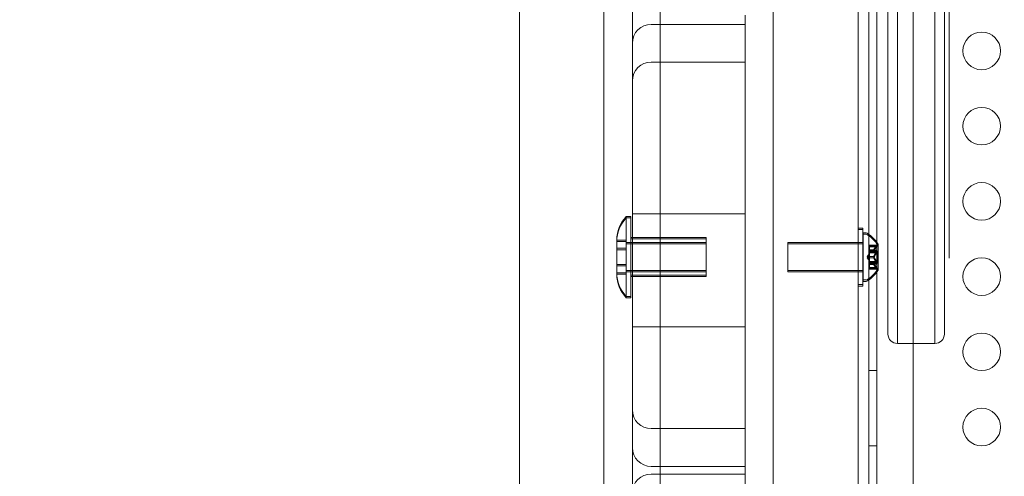
# Model space of a CAD drawing. Extents: x -857 to 0, y -776 to 0.
# Drawn here: x -429 to -415, y -577 to -571 of the extents above; entities that cross this region are included whole.
import ezdxf

# ---------------------------------------------------------------- set-up
doc = ezdxf.new("R2010")
doc.units = 0
doc.header["$MEASUREMENT"] = 0
doc.header["$PDMODE"] = 64
doc.styles.get("Standard").update_dxf_attribs({"font": 'Helvetica LT 57 Condensed_0.ttf'})
doc.dimstyles.new('FEET-METERS', dxfattribs={"dimtxt": 12, "dimasz": 7, "dimexe": 3, "dimexo": 3, "dimgap": 3, "dimtad": 0, "dimdec": 1, "dimzin": 3, "dimdsep": 46, "dimlunit": 4, "dimtxsty": 'Standard', "dimcen": 0.09, "dimadec": 0, "dimazin": 0, "dimtfac": 2, "dimtdec": 1, "dimtofl": 0, "dimtmove": 0, "dimatfit": 3, "dimfxl": 1, "dimfrac": 2, "dimtolj": 1, "dimtzin": 3, "dimarcsym": 0})

# ---------------------------------------------------------------- blocks, each defined once
blk = doc.blocks.new('*D177')
at = {"color": 0, "lineweight": -2, "transparency": 16777216}
for p, q in [((-590.311, -583.675), (-590.311, -235.567)), ((-45.405, -432.219), (-45.405, -235.567)), ((-583.311, -238.567), (-432.415, -238.567)), ((-52.405, -238.567), (-330.247, -238.567))]:
    blk.add_line(p, q, dxfattribs=at)
at = {"color": 0, "lineweight": 0, "transparency": 16777216}
for points in [[(-583.311, -237.4), (-583.311, -239.733), (-590.311, -238.567)], [(-52.405, -237.4), (-52.405, -239.733), (-45.405, -238.567)]]:
    blk.add_solid(points, dxfattribs=at)
at = {"layer": 'DEFPOINTS', "color": 0, "lineweight": 0, "transparency": 16777216}
for p in [(-590.311, -238.567), (-45.405, -435.219), (-590.311, -586.675)]:
    blk.add_point(p, dxfattribs=at)
at = {"color": 0, "lineweight": 0, "transparency": 16777216, "insert": (-381.331, -238.567), "char_height": 12, "attachment_point": 5}
blk.add_mtext('\\A1;45\'-5" [13.8M]', dxfattribs=at)
blk = doc.blocks.new('*D178')
at = {"color": 0, "lineweight": -2, "transparency": 16777216}
for p, q in [((-194.5, -269.056), (-675.935, -269.056)), ((-672.935, -276.056), (-672.935, -456.367)), ((-672.935, -769.01), (-672.935, -558.535)), ((-372.062, -776.01), (-675.935, -776.01))]:
    blk.add_line(p, q, dxfattribs=at)
at = {"color": 0, "lineweight": 0, "transparency": 16777216}
for points in [[(-674.101, -276.056), (-671.768, -276.056), (-672.935, -269.056)], [(-674.101, -769.01), (-671.768, -769.01), (-672.935, -776.01)]]:
    blk.add_solid(points, dxfattribs=at)
at = {"layer": 'DEFPOINTS', "color": 0, "lineweight": 0, "transparency": 16777216}
for p in [(-191.5, -269.056), (-672.935, -776.01), (-369.062, -776.01)]:
    blk.add_point(p, dxfattribs=at)
at = {"color": 0, "lineweight": 0, "transparency": 16777216, "insert": (-672.935, -507.451), "char_height": 12, "attachment_point": 5, "rotation": 90}
blk.add_mtext('\\A1;42\'-3" [12.9M]', dxfattribs=at)
blk = doc.blocks.new('new block')
at = {"color": 0, "linetype": 'Continuous', "lineweight": 0}
for p, q in [((-417.191, -553.724), (-417.191, -586.104)), ((-416.706, -585.854), (-416.706, -553.974)), ((-420.069, -555.053), (-420.069, -584.547)), ((-417.439, -555.164), (-417.439, -584.664)), ((-420.819, -555.703), (-420.819, -583.834)), ((-421.939, -557.103), (-421.939, -583.726)), ((-418.569, -577.708), (-418.569, -562.033)), ((-416.916, -563.053), (-416.916, -575.053)), ((-416.916, -563.053), (-416.916, -575.053)), ((-416.416, -563.053), (-416.416, -575.053)), ((-416.416, -575.053), (-416.416, -563.053)), ((-417.041, -574.928), (-417.041, -563.178)), ((-416.291, -574.928), (-416.291, -563.178)), ((-416.226, -564.549), (-416.226, -573.565)), ((-420.439, -573.646), (-420.439, -569.303)), ((-417.295, -573.603), (-417.295, -570.428)), ((-418.939, -571.307), (-418.939, -570.687)), ((-420.189, -570.811), (-418.939, -570.811)), ((-420.439, -571.061), (-420.439, -571.563)), ((-420.189, -571.313), (-418.939, -571.313)), ((-418.939, -571.313), (-418.939, -571.307)), ((-418.939, -576.687), (-418.939, -571.313)), ((-420.439, -571.563), (-420.439, -576.437)), ((-420.521, -574.428), (-420.521, -573.365)), ((-420.459, -573.365), (-420.521, -573.365)), ((-420.459, -573.365), (-420.459, -574.428)), ((-418.939, -573.33), (-420.439, -573.33)), ((-420.459, -573.383), (-420.521, -573.383)), ((-417.437, -573.521), (-417.437, -574.271)), ((-417.375, -573.521), (-417.437, -573.521)), ((-417.437, -573.539), (-417.375, -573.539)), ((-417.375, -574.271), (-417.375, -573.521)), ((-417.373, -573.584), (-417.373, -574.209)), ((-417.332, -573.584), (-417.373, -573.584)), ((-417.373, -573.602), (-417.332, -573.602)), ((-417.295, -574.208), (-417.295, -573.603)), ((-416.226, -573.565), (-416.226, -573.575)), ((-416.226, -573.752), (-416.226, -573.575)), ((-420.646, -573.678), (-420.646, -574.006)), ((-420.646, -573.68), (-420.521, -573.68)), ((-420.646, -573.698), (-420.521, -573.698)), ((-419.459, -573.709), (-420.521, -573.709)), ((-419.459, -573.727), (-420.521, -573.727)), ((-420.439, -573.646), (-420.459, -573.646)), ((-419.459, -573.664), (-420.459, -573.664)), ((-420.439, -574.146), (-420.439, -573.646)), ((-419.459, -573.646), (-420.439, -573.646)), ((-419.459, -573.646), (-419.459, -574.146)), ((-418.373, -573.709), (-418.373, -574.084)), ((-418.373, -573.709), (-417.439, -573.709)), ((-417.437, -573.727), (-418.373, -573.727)), ((-417.439, -573.709), (-417.437, -573.709)), ((-417.437, -573.709), (-417.375, -573.709)), ((-417.437, -573.727), (-417.375, -573.727)), ((-417.375, -573.709), (-417.373, -573.709)), ((-417.373, -573.727), (-417.375, -573.727)), ((-417.285, -573.745), (-417.285, -573.749)), ((-417.285, -573.745), (-417.187, -573.745)), ((-417.285, -573.805), (-417.285, -573.749)), ((-417.191, -573.75), (-417.285, -573.75)), ((-417.173, -574.06), (-417.173, -573.733)), ((-416.226, -573.917), (-416.226, -573.752)), ((-420.646, -573.788), (-420.521, -573.788)), ((-420.646, -573.806), (-420.521, -573.806)), ((-417.319, -573.896), (-417.285, -573.857)), ((-417.319, -573.914), (-417.285, -573.875)), ((-417.187, -573.763), (-417.285, -573.763)), ((-417.191, -573.768), (-417.285, -573.768)), ((-417.285, -573.808), (-417.285, -573.805)), ((-417.229, -573.806), (-417.285, -573.806)), ((-417.285, -573.816), (-417.285, -573.808)), ((-417.229, -573.808), (-417.285, -573.808)), ((-417.285, -573.816), (-417.285, -573.83)), ((-417.191, -573.816), (-417.285, -573.816)), ((-417.229, -573.824), (-417.285, -573.824)), ((-417.229, -573.825), (-417.285, -573.825)), ((-417.285, -573.827), (-417.179, -573.827)), ((-417.285, -573.894), (-417.285, -573.83)), ((-417.191, -573.831), (-417.285, -573.831)), ((-417.191, -573.834), (-417.285, -573.834)), ((-417.179, -573.845), (-417.285, -573.845)), ((-417.191, -573.849), (-417.285, -573.849)), ((-417.179, -573.827), (-417.179, -573.966)), ((-420.646, -574.005), (-420.521, -574.005)), ((-420.646, -574.006), (-420.646, -574.115)), ((-420.646, -574.023), (-420.521, -574.023)), ((-417.319, -573.896), (-417.285, -573.936)), ((-417.319, -573.914), (-417.285, -573.954)), ((-417.285, -573.898), (-417.285, -573.894)), ((-417.229, -573.895), (-417.285, -573.895)), ((-417.285, -573.962), (-417.285, -573.898)), ((-417.229, -573.898), (-417.285, -573.898)), ((-417.229, -573.913), (-417.285, -573.913)), ((-417.229, -573.916), (-417.285, -573.916)), ((-417.285, -573.962), (-417.285, -573.977)), ((-417.191, -573.962), (-417.285, -573.962)), ((-417.285, -573.966), (-417.179, -573.966)), ((-417.285, -573.985), (-417.285, -573.977)), ((-417.191, -573.977), (-417.285, -573.977)), ((-417.191, -573.98), (-417.285, -573.98)), ((-417.179, -573.984), (-417.285, -573.984)), ((-417.285, -573.987), (-417.285, -573.985)), ((-417.229, -573.985), (-417.285, -573.985)), ((-417.285, -574.042), (-417.285, -573.987)), ((-417.229, -573.987), (-417.285, -573.987)), ((-417.191, -573.995), (-417.285, -573.995)), ((-417.229, -574.003), (-417.285, -574.003)), ((-417.229, -574.005), (-417.285, -574.005)), ((-417.179, -573.984), (-417.179, -573.966)), ((-416.226, -573.921), (-416.226, -573.917)), ((-420.646, -574.113), (-420.521, -574.113)), ((-420.646, -574.115), (-420.646, -574.133)), ((-420.646, -574.131), (-420.521, -574.131)), ((-419.459, -574.084), (-420.521, -574.084)), ((-419.459, -574.102), (-420.521, -574.102)), ((-420.439, -574.146), (-420.459, -574.146)), ((-420.439, -578.646), (-420.439, -574.146)), ((-419.459, -574.146), (-420.439, -574.146)), ((-419.459, -574.146), (-419.459, -574.164)), ((-418.373, -574.084), (-417.439, -574.084)), ((-418.373, -574.102), (-418.373, -574.084)), ((-417.439, -574.102), (-418.373, -574.102)), ((-417.439, -574.084), (-417.437, -574.084)), ((-417.437, -574.102), (-417.439, -574.102)), ((-417.437, -574.084), (-417.375, -574.084)), ((-417.437, -574.102), (-417.375, -574.102)), ((-417.375, -574.084), (-417.373, -574.084)), ((-417.373, -574.102), (-417.375, -574.102)), ((-417.285, -574.042), (-417.285, -574.047)), ((-417.191, -574.042), (-417.285, -574.042)), ((-417.285, -574.047), (-417.187, -574.047)), ((-417.285, -574.047), (-417.285, -574.061)), ((-417.191, -574.06), (-417.285, -574.06)), ((-417.285, -574.065), (-417.285, -574.061)), ((-417.187, -574.065), (-417.285, -574.065)), ((-417.173, -574.078), (-417.173, -574.06)), ((-420.439, -574.164), (-420.459, -574.164)), ((-420.439, -574.164), (-420.439, -574.164)), ((-419.459, -574.164), (-420.439, -574.164)), ((-417.375, -574.271), (-417.437, -574.271)), ((-417.437, -574.289), (-417.437, -574.271)), ((-417.375, -574.271), (-417.375, -574.289)), ((-417.332, -574.209), (-417.373, -574.209)), ((-417.373, -574.227), (-417.373, -574.209)), ((-417.373, -574.227), (-417.332, -574.227)), ((-417.295, -578.603), (-417.295, -574.208)), ((-417.437, -574.289), (-417.375, -574.289)), ((-420.459, -574.428), (-420.521, -574.428)), ((-420.521, -574.446), (-420.521, -574.428)), ((-420.459, -574.446), (-420.521, -574.446)), ((-420.459, -574.428), (-420.459, -574.446)), ((-418.939, -574.83), (-420.439, -574.83)), ((-416.416, -575.053), (-416.916, -575.053)), ((-417.191, -575.414), (-417.295, -575.414)), ((-420.189, -576.185), (-418.939, -576.185)), ((-417.191, -576.414), (-417.295, -576.414)), ((-420.189, -576.687), (-418.939, -576.687)), ((-418.939, -577.207), (-418.939, -576.687)), ((-420.189, -576.788), (-418.939, -576.788))]:
    blk.add_line(p, q, dxfattribs=at)
for centre in [(-415.795, -571.164), (-415.795, -572.164), (-415.795, -573.164), (-415.795, -574.164), (-415.795, -575.164), (-415.795, -576.164)]:
    blk.add_circle(centre, 0.25, dxfattribs=at)
for centre, radius, start, end in [((-420.193, -573.678), 0.453, 136.3972, 180), ((-420.193, -573.696), 0.453, 136.3972, 180), ((-417.332, -573.615), 0.0313, 56.8703, 90), ((-417.332, -573.633), 0.0313, 56.8703, 90), ((-417.58, -573.995), 0.485, 32.9261, 56.8703), ((-417.58, -574.013), 0.485, 32.9261, 56.8703), ((-417.143, -573.789), 0.0625, 120.0032, 135.5218), ((-417.143, -573.807), 0.0625, 120.0032, 135.5218), ((-417.175, -573.733), 0.0025, 300.0032, 0), ((-417.175, -573.751), 0.0025, 300.0032, 0), ((-417.175, -573.733), 0.0025, 0, 33.1231), ((-417.175, -573.751), 0.0025, 0, 33.1231), ((-420.193, -574.115), 0.453, 180, 223.6028), ((-420.193, -574.133), 0.453, 180, 223.6028), ((-417.58, -573.798), 0.485, 303.1297, 327.0739), ((-417.58, -573.816), 0.485, 303.1297, 327.0739), ((-417.143, -574.004), 0.0625, 224.4782, 239.9968), ((-417.143, -574.022), 0.0625, 224.4782, 239.9968), ((-417.175, -574.06), 0.0025, 0, 59.9968), ((-417.175, -574.078), 0.0025, 0, 59.9968), ((-417.175, -574.06), 0.0025, 326.8769, 360), ((-417.175, -574.078), 0.0025, 326.8769, 360), ((-417.332, -574.178), 0.0313, 270, 303.1297), ((-417.332, -574.196), 0.0313, 270, 303.1297), ((-416.916, -574.928), 0.125, 180, 270), ((-416.416, -574.928), 0.125, 270, 0)]:
    blk.add_arc(centre, radius, start, end, dxfattribs=at)
for centre, ratio, start_param, end_param in [((-420.189, -571.061), 0.999908, -1.570796, 0), ((-420.189, -575.935), 0.999908, 0, 1.570796), ((-420.189, -577.038), 0.999933, -1.570796, 0)]:
    blk.add_ellipse(centre, major_axis=(-0.25, 0), ratio=ratio, start_param=start_param, end_param=end_param, dxfattribs=at)
at = {"color": 0, "linetype": 'Continuous', "lineweight": 0, "extrusion": (0, 0, -1)}
for centre, start_param, end_param in [((-420.189, -571.563), 0, 1.570796), ((-420.189, -576.437), -1.570796, 0)]:
    blk.add_ellipse(centre, major_axis=(-0.25, 0), ratio=0.999908, start_param=start_param, end_param=end_param, dxfattribs=at)
at = {"color": 0, "linetype": 'Continuous', "lineweight": 0}
for points, weights in [([(-417.191, -573.75), (-417.219, -573.783), (-417.229, -573.806)], [1.06120691497, 1.21890298912, 1.29071555247]), ([(-417.228, -573.805), (-417.218, -573.782), (-417.191, -573.749)], [1.2877924798, 1.2144124615, 1.05685445761]), ([(-417.191, -573.768), (-417.219, -573.801), (-417.229, -573.824)], [1.06120691497, 1.21890298912, 1.29071555247]), ([(-417.191, -573.816), (-417.219, -573.811), (-417.229, -573.808)], [1.06120691497, 1.21890298912, 1.29071555247]), ([(-417.191, -573.834), (-417.219, -573.829), (-417.229, -573.825)], [1.06120691497, 1.21890298912, 1.29071555247]), ([(-417.191, -573.831), (-417.219, -573.869), (-417.229, -573.895)], [1.06120691497, 1.21890298912, 1.29071555247]), ([(-417.191, -573.849), (-417.219, -573.886), (-417.229, -573.913)], [1.06120691497, 1.21890298912, 1.29071555247]), ([(-417.228, -573.823), (-417.218, -573.8), (-417.191, -573.767)], [1.2877924798, 1.2144124615, 1.05685445761]), ([(-417.228, -573.808), (-417.218, -573.811), (-417.191, -573.816)], [1.2877924798, 1.2144124615, 1.05685445761]), ([(-417.228, -573.826), (-417.218, -573.829), (-417.191, -573.834)], [1.2877924798, 1.2144124615, 1.05685445761]), ([(-417.228, -573.894), (-417.218, -573.867), (-417.191, -573.83)], [1.2877924798, 1.2144124615, 1.05685445761]), ([(-417.228, -573.912), (-417.218, -573.885), (-417.191, -573.848)], [1.2877924798, 1.2144124615, 1.05685445761]), ([(-417.191, -573.962), (-417.219, -573.924), (-417.229, -573.898)], [1.06120691497, 1.21890298912, 1.29071555247]), ([(-417.191, -573.98), (-417.219, -573.942), (-417.229, -573.916)], [1.06120691497, 1.21890298912, 1.29071555247]), ([(-417.191, -573.977), (-417.219, -573.982), (-417.229, -573.985)], [1.06120691497, 1.21890298912, 1.29071555247]), ([(-417.191, -574.042), (-417.219, -574.01), (-417.229, -573.987)], [1.06120691497, 1.21890298912, 1.29071555247]), ([(-417.191, -573.995), (-417.219, -574), (-417.229, -574.003)], [1.06120691497, 1.21890298912, 1.29071555247]), ([(-417.191, -574.06), (-417.219, -574.028), (-417.229, -574.005)], [1.06120691497, 1.21890298912, 1.29071555247]), ([(-417.228, -573.899), (-417.218, -573.925), (-417.191, -573.963)], [1.2877924798, 1.2144124615, 1.05685445761]), ([(-417.228, -573.917), (-417.218, -573.943), (-417.191, -573.981)], [1.2877924798, 1.2144124615, 1.05685445761]), ([(-417.228, -573.985), (-417.218, -573.982), (-417.191, -573.977)], [1.2877924798, 1.2144124615, 1.05685445761]), ([(-417.228, -573.988), (-417.218, -574.011), (-417.191, -574.043)], [1.2877924798, 1.2144124615, 1.05685445761]), ([(-417.228, -574.003), (-417.218, -574), (-417.191, -573.995)], [1.2877924798, 1.2144124615, 1.05685445761]), ([(-417.228, -574.006), (-417.218, -574.029), (-417.191, -574.061)], [1.2877924798, 1.2144124615, 1.05685445761])]:
    blk.add_rational_spline(points, weights, degree=2, dxfattribs=at)
for points, knots in [([(-417.19, -573.748), (-417.19, -573.748), (-417.19, -573.749), (-417.19, -573.749), (-417.19, -573.749), (-417.191, -573.749)], [0.026417714, 0.026417714, 0.026417714, 0.026417714, 0.026883246, 0.026883246, 0.028070805, 0.028070805, 0.028070805, 0.028070805]), ([(-417.187, -573.745), (-417.187, -573.745), (-417.187, -573.745), (-417.187, -573.745), (-417.187, -573.745), (-417.187, -573.745), (-417.187, -573.745), (-417.187, -573.745), (-417.187, -573.746), (-417.187, -573.746), (-417.188, -573.746), (-417.188, -573.746), (-417.188, -573.747), (-417.189, -573.748), (-417.189, -573.748), (-417.19, -573.748)], [0.00832591, 0.00832591, 0.00832591, 0.00832591, 0.008384407, 0.008384407, 0.008477598, 0.008477598, 0.00868657, 0.00868657, 0.010115247, 0.010115247, 0.012126305, 0.012126305, 0.014665951, 0.014665951, 0.016648384, 0.016648384, 0.016648384, 0.016648384]), ([(-417.228, -573.805), (-417.228, -573.805), (-417.229, -573.806), (-417.229, -573.806), (-417.229, -573.807), (-417.229, -573.807), (-417.229, -573.807), (-417.229, -573.808)], [0.006463967, 0.006463967, 0.006463967, 0.006463967, 0.007125803, 0.007125803, 0.009029787, 0.009029787, 0.010339612, 0.010339612, 0.010339612, 0.010339612]), ([(-417.228, -573.808), (-417.228, -573.808), (-417.229, -573.808), (-417.229, -573.808), (-417.229, -573.808), (-417.229, -573.808)], [0.006463967, 0.006463967, 0.006463967, 0.006463967, 0.007125803, 0.007125803, 0.007719964, 0.007719964, 0.007719964, 0.007719964]), ([(-417.228, -573.823), (-417.228, -573.823), (-417.229, -573.824), (-417.229, -573.824), (-417.229, -573.824), (-417.229, -573.824)], [0.006463967, 0.006463967, 0.006463967, 0.006463967, 0.007125803, 0.007125803, 0.007719964, 0.007719964, 0.007719964, 0.007719964]), ([(-417.228, -573.826), (-417.228, -573.826), (-417.229, -573.826), (-417.229, -573.826), (-417.229, -573.825), (-417.229, -573.825), (-417.229, -573.824), (-417.229, -573.824)], [0.006463967, 0.006463967, 0.006463967, 0.006463967, 0.007125803, 0.007125803, 0.009029787, 0.009029787, 0.010339612, 0.010339612, 0.010339612, 0.010339612]), ([(-417.191, -573.768), (-417.191, -573.768), (-417.19, -573.767), (-417.19, -573.766), (-417.19, -573.766), (-417.19, -573.766)], [0.007300399, 0.007300399, 0.007300399, 0.007300399, 0.009949303, 0.009949303, 0.010414835, 0.010414835, 0.010414835, 0.010414835]), ([(-417.191, -573.816), (-417.191, -573.816), (-417.19, -573.816), (-417.19, -573.816), (-417.19, -573.816), (-417.19, -573.816)], [0.007300399, 0.007300399, 0.007300399, 0.007300399, 0.009949303, 0.009949303, 0.010414835, 0.010414835, 0.010414835, 0.010414835]), ([(-417.19, -573.828), (-417.19, -573.829), (-417.19, -573.829), (-417.19, -573.829), (-417.19, -573.83), (-417.191, -573.83)], [0.026417714, 0.026417714, 0.026417714, 0.026417714, 0.026883246, 0.026883246, 0.028070805, 0.028070805, 0.028070805, 0.028070805]), ([(-417.19, -573.834), (-417.19, -573.834), (-417.19, -573.834), (-417.19, -573.834), (-417.19, -573.834), (-417.191, -573.834)], [0.026417714, 0.026417714, 0.026417714, 0.026417714, 0.026883246, 0.026883246, 0.028070805, 0.028070805, 0.028070805, 0.028070805]), ([(-417.191, -573.849), (-417.191, -573.848), (-417.19, -573.848), (-417.19, -573.847), (-417.19, -573.847), (-417.19, -573.846)], [0.007300399, 0.007300399, 0.007300399, 0.007300399, 0.009949303, 0.009949303, 0.010414835, 0.010414835, 0.010414835, 0.010414835]), ([(-417.19, -573.766), (-417.19, -573.766), (-417.19, -573.766), (-417.189, -573.765), (-417.189, -573.765), (-417.188, -573.764), (-417.188, -573.764), (-417.187, -573.764), (-417.187, -573.763), (-417.187, -573.763), (-417.187, -573.763), (-417.187, -573.763), (-417.187, -573.763), (-417.187, -573.763), (-417.187, -573.763), (-417.187, -573.763), (-417.187, -573.763), (-417.187, -573.763)], [0, 0, 0, 0, 0.000413933, 0.000413933, 0.003310324, 0.003310324, 0.005676452, 0.005676452, 0.007944072, 0.007944072, 0.008163087, 0.008163087, 0.008250917, 0.008250917, 0.008315214, 0.008315214, 0.00832591, 0.00832591, 0.00832591, 0.00832591]), ([(-417.19, -573.816), (-417.19, -573.816), (-417.19, -573.816), (-417.189, -573.817), (-417.189, -573.817), (-417.188, -573.818), (-417.188, -573.818), (-417.187, -573.82), (-417.187, -573.82), (-417.187, -573.821), (-417.187, -573.821), (-417.187, -573.821), (-417.187, -573.821), (-417.187, -573.821), (-417.187, -573.821), (-417.187, -573.821), (-417.187, -573.821), (-417.187, -573.821), (-417.187, -573.821), (-417.187, -573.821), (-417.187, -573.821), (-417.187, -573.822), (-417.187, -573.822), (-417.187, -573.823), (-417.188, -573.824), (-417.188, -573.825), (-417.188, -573.826), (-417.189, -573.827), (-417.189, -573.828), (-417.19, -573.828)], [0, 0, 0, 0, 0.00041133, 0.00041133, 0.0035034, 0.0035034, 0.00594033, 0.00594033, 0.00795678, 0.00795678, 0.00816734, 0.00816734, 0.00825334, 0.00825334, 0.00831687, 0.00831687, 0.00838579, 0.00838579, 0.00847957, 0.00847957, 0.00869405, 0.00869405, 0.01012524, 0.01012524, 0.01214061, 0.01214061, 0.01467168, 0.01467168, 0.01664979, 0.01664979, 0.01664979, 0.01664979]), ([(-417.19, -573.846), (-417.19, -573.846), (-417.19, -573.846), (-417.189, -573.845), (-417.189, -573.844), (-417.188, -573.842), (-417.188, -573.842), (-417.187, -573.84), (-417.187, -573.84), (-417.187, -573.839), (-417.187, -573.839), (-417.187, -573.839), (-417.187, -573.839), (-417.187, -573.839), (-417.187, -573.839), (-417.187, -573.839), (-417.187, -573.839), (-417.187, -573.839), (-417.187, -573.839), (-417.187, -573.839), (-417.187, -573.839), (-417.187, -573.838), (-417.187, -573.838), (-417.187, -573.837), (-417.188, -573.836), (-417.188, -573.836), (-417.188, -573.835), (-417.189, -573.835), (-417.189, -573.834), (-417.19, -573.834)], [0, 0, 0, 0, 0.00041176, 0.00041176, 0.00365422, 0.00365422, 0.00610875, 0.00610875, 0.00796436, 0.00796436, 0.00817423, 0.00817423, 0.00825796, 0.00825796, 0.00832097, 0.00832097, 0.00839048, 0.00839048, 0.00848722, 0.00848722, 0.00871815, 0.00871815, 0.01015814, 0.01015814, 0.01218673, 0.01218673, 0.01468858, 0.01468858, 0.01665151, 0.01665151, 0.01665151, 0.01665151]), ([(-417.228, -573.894), (-417.228, -573.894), (-417.229, -573.894), (-417.229, -573.895), (-417.229, -573.896), (-417.229, -573.897), (-417.229, -573.897), (-417.229, -573.898)], [0.006463967, 0.006463967, 0.006463967, 0.006463967, 0.007125803, 0.007125803, 0.009029787, 0.009029787, 0.010339612, 0.010339612, 0.010339612, 0.010339612]), ([(-417.228, -573.899), (-417.228, -573.899), (-417.229, -573.899), (-417.229, -573.898), (-417.229, -573.898), (-417.229, -573.898)], [0.006463967, 0.006463967, 0.006463967, 0.006463967, 0.007125803, 0.007125803, 0.007719964, 0.007719964, 0.007719964, 0.007719964]), ([(-417.228, -573.912), (-417.228, -573.912), (-417.229, -573.912), (-417.229, -573.913), (-417.229, -573.913), (-417.229, -573.913)], [0.006463967, 0.006463967, 0.006463967, 0.006463967, 0.007125803, 0.007125803, 0.007719964, 0.007719964, 0.007719964, 0.007719964]), ([(-417.228, -573.917), (-417.228, -573.917), (-417.229, -573.916), (-417.229, -573.916), (-417.229, -573.915), (-417.229, -573.914), (-417.229, -573.914), (-417.229, -573.913)], [0.006463967, 0.006463967, 0.006463967, 0.006463967, 0.007125803, 0.007125803, 0.009029787, 0.009029787, 0.010339612, 0.010339612, 0.010339612, 0.010339612]), ([(-417.228, -573.985), (-417.228, -573.985), (-417.229, -573.985), (-417.229, -573.985), (-417.229, -573.986), (-417.229, -573.986), (-417.229, -573.986), (-417.229, -573.987)], [0.006463967, 0.006463967, 0.006463967, 0.006463967, 0.007125803, 0.007125803, 0.009029787, 0.009029787, 0.010339612, 0.010339612, 0.010339612, 0.010339612]), ([(-417.228, -573.988), (-417.228, -573.987), (-417.229, -573.987), (-417.229, -573.987), (-417.229, -573.987), (-417.229, -573.987)], [0.006463967, 0.006463967, 0.006463967, 0.006463967, 0.007125803, 0.007125803, 0.007719964, 0.007719964, 0.007719964, 0.007719964]), ([(-417.228, -574.003), (-417.228, -574.003), (-417.229, -574.003), (-417.229, -574.003), (-417.229, -574.003), (-417.229, -574.003)], [0.006463967, 0.006463967, 0.006463967, 0.006463967, 0.007125803, 0.007125803, 0.007719964, 0.007719964, 0.007719964, 0.007719964]), ([(-417.228, -574.006), (-417.228, -574.005), (-417.229, -574.005), (-417.229, -574.005), (-417.229, -574.004), (-417.229, -574.004), (-417.229, -574.003), (-417.229, -574.003)], [0.006463967, 0.006463967, 0.006463967, 0.006463967, 0.007125803, 0.007125803, 0.009029787, 0.009029787, 0.010339612, 0.010339612, 0.010339612, 0.010339612]), ([(-417.191, -573.962), (-417.191, -573.963), (-417.19, -573.963), (-417.19, -573.964), (-417.19, -573.964), (-417.19, -573.964)], [0.007300399, 0.007300399, 0.007300399, 0.007300399, 0.009949303, 0.009949303, 0.010414835, 0.010414835, 0.010414835, 0.010414835]), ([(-417.19, -573.977), (-417.19, -573.977), (-417.19, -573.977), (-417.19, -573.977), (-417.19, -573.977), (-417.191, -573.977)], [0.026417714, 0.026417714, 0.026417714, 0.026417714, 0.026883246, 0.026883246, 0.028070805, 0.028070805, 0.028070805, 0.028070805]), ([(-417.19, -573.982), (-417.19, -573.982), (-417.19, -573.982), (-417.19, -573.982), (-417.19, -573.981), (-417.191, -573.981)], [0.026417714, 0.026417714, 0.026417714, 0.026417714, 0.026883246, 0.026883246, 0.028070805, 0.028070805, 0.028070805, 0.028070805]), ([(-417.191, -573.995), (-417.191, -573.995), (-417.19, -573.995), (-417.19, -573.995), (-417.19, -573.995), (-417.19, -573.995)], [0.007300399, 0.007300399, 0.007300399, 0.007300399, 0.009949303, 0.009949303, 0.010414835, 0.010414835, 0.010414835, 0.010414835]), ([(-417.19, -573.964), (-417.19, -573.965), (-417.19, -573.965), (-417.189, -573.966), (-417.189, -573.967), (-417.188, -573.968), (-417.188, -573.969), (-417.187, -573.971), (-417.187, -573.971), (-417.187, -573.972), (-417.187, -573.972), (-417.187, -573.972), (-417.187, -573.972), (-417.187, -573.972), (-417.187, -573.972), (-417.187, -573.972), (-417.187, -573.972), (-417.187, -573.972), (-417.187, -573.972), (-417.187, -573.972), (-417.187, -573.972), (-417.187, -573.973), (-417.187, -573.973), (-417.187, -573.974), (-417.188, -573.974), (-417.188, -573.975), (-417.188, -573.976), (-417.189, -573.976), (-417.189, -573.976), (-417.19, -573.977)], [0, 0, 0, 0, 0.00041232, 0.00041232, 0.00367036, 0.00367036, 0.0061271, 0.0061271, 0.00796491, 0.00796491, 0.00815345, 0.00815345, 0.00825503, 0.00825503, 0.00831852, 0.00831852, 0.00838777, 0.00838777, 0.00848273, 0.00848273, 0.00870295, 0.00870295, 0.01013563, 0.01013563, 0.01215525, 0.01215525, 0.01467787, 0.01467787, 0.0166517, 0.0166517, 0.0166517, 0.0166517]), ([(-417.19, -573.995), (-417.19, -573.995), (-417.19, -573.994), (-417.189, -573.994), (-417.189, -573.994), (-417.188, -573.993), (-417.188, -573.992), (-417.187, -573.991), (-417.187, -573.991), (-417.187, -573.99), (-417.187, -573.99), (-417.187, -573.99), (-417.187, -573.99), (-417.187, -573.99), (-417.187, -573.99), (-417.187, -573.99), (-417.187, -573.99), (-417.187, -573.99), (-417.187, -573.99), (-417.187, -573.99), (-417.187, -573.99), (-417.187, -573.989), (-417.187, -573.989), (-417.187, -573.988), (-417.188, -573.987), (-417.188, -573.986), (-417.188, -573.985), (-417.189, -573.983), (-417.189, -573.983), (-417.19, -573.982)], [0, 0, 0, 0, 0.00041106, 0.00041106, 0.0035373, 0.0035373, 0.00597776, 0.00597776, 0.00795862, 0.00795862, 0.008168, 0.008168, 0.00825376, 0.00825376, 0.00831721, 0.00831721, 0.00838612, 0.00838612, 0.00848005, 0.00848005, 0.00869554, 0.00869554, 0.01012717, 0.01012717, 0.01214334, 0.01214334, 0.01467282, 0.01467282, 0.01665013, 0.01665013, 0.01665013, 0.01665013]), ([(-417.191, -574.042), (-417.191, -574.043), (-417.19, -574.044), (-417.19, -574.044), (-417.19, -574.044), (-417.19, -574.045)], [0.007300399, 0.007300399, 0.007300399, 0.007300399, 0.009949303, 0.009949303, 0.010414835, 0.010414835, 0.010414835, 0.010414835]), ([(-417.19, -574.063), (-417.19, -574.062), (-417.19, -574.062), (-417.19, -574.062), (-417.19, -574.062), (-417.191, -574.061)], [0.026417714, 0.026417714, 0.026417714, 0.026417714, 0.026883246, 0.026883246, 0.028070805, 0.028070805, 0.028070805, 0.028070805]), ([(-417.19, -574.045), (-417.19, -574.045), (-417.19, -574.045), (-417.189, -574.045), (-417.189, -574.046), (-417.188, -574.047), (-417.188, -574.047), (-417.187, -574.047), (-417.187, -574.047), (-417.187, -574.047), (-417.187, -574.047), (-417.187, -574.047), (-417.187, -574.047), (-417.187, -574.047), (-417.187, -574.047), (-417.187, -574.047), (-417.187, -574.047), (-417.187, -574.047)], [0, 0, 0, 0, 0.000413479, 0.000413479, 0.003359379, 0.003359379, 0.005723595, 0.005723595, 0.00794646, 0.00794646, 0.008163872, 0.008163872, 0.008251319, 0.008251319, 0.008315428, 0.008315428, 0.008325812, 0.008325812, 0.008325812, 0.008325812]), ([(-417.187, -574.065), (-417.187, -574.065), (-417.187, -574.065), (-417.187, -574.065), (-417.187, -574.065), (-417.187, -574.065), (-417.187, -574.065), (-417.187, -574.065), (-417.187, -574.065), (-417.187, -574.065), (-417.188, -574.065), (-417.188, -574.064), (-417.188, -574.064), (-417.189, -574.063), (-417.189, -574.063), (-417.19, -574.063)], [0.008325812, 0.008325812, 0.008325812, 0.008325812, 0.008384507, 0.008384507, 0.008477699, 0.008477699, 0.008687322, 0.008687322, 0.010116525, 0.010116525, 0.012128171, 0.012128171, 0.014666722, 0.014666722, 0.016648614, 0.016648614, 0.016648614, 0.016648614])]:
    blk.add_open_spline(points, degree=3, knots=knots, dxfattribs=at)
for points in [[(-417.191, -573.75), (-417.191, -573.75), (-417.191, -573.75), (-417.191, -573.749)], [(-417.191, -573.831), (-417.191, -573.831), (-417.191, -573.83), (-417.191, -573.83)], [(-417.191, -573.834), (-417.191, -573.834), (-417.191, -573.834), (-417.191, -573.834)], [(-417.191, -573.977), (-417.191, -573.977), (-417.191, -573.977), (-417.191, -573.977)], [(-417.191, -573.98), (-417.191, -573.98), (-417.191, -573.981), (-417.191, -573.981)], [(-417.191, -574.06), (-417.191, -574.061), (-417.191, -574.061), (-417.191, -574.061)]]:
    blk.add_open_spline(points, degree=3, dxfattribs=at)
blk = doc.blocks.new('b311316r0')
at = {"lineweight": 0}
blk.add_blockref('new block', (439.719, 361.197), dxfattribs=at)

msp = doc.modelspace()

# ---------------------------------------------------------------- block references
at = {"lineweight": 0}
msp.add_blockref('b311316r0', (-439.719, -361.197), dxfattribs=at)

# ---------------------------------------------------------------- dimensions: what is measured, and where the dimension line sits
dim = msp.add_linear_dim(base=(-590.311, -238.567), p1=(-45.405, -435.219), p2=(-590.311, -586.675), dimstyle='FEET-METERS', dxfattribs=at)
dim.commit()
dim.dimension.update_dxf_attribs({"geometry": '*D177', "text_midpoint": (-381.331, -238.567), "dimtype": 160})
dim = msp.add_linear_dim(base=(-672.935, -776.01), p1=(-191.5, -269.056), p2=(-369.062, -776.01), angle=90, dimstyle='FEET-METERS', dxfattribs=at)
dim.commit()
dim.dimension.update_dxf_attribs({"geometry": '*D178', "text_midpoint": (-672.935, -507.451), "dimtype": 160})

doc.saveas('drawing.dxf')
